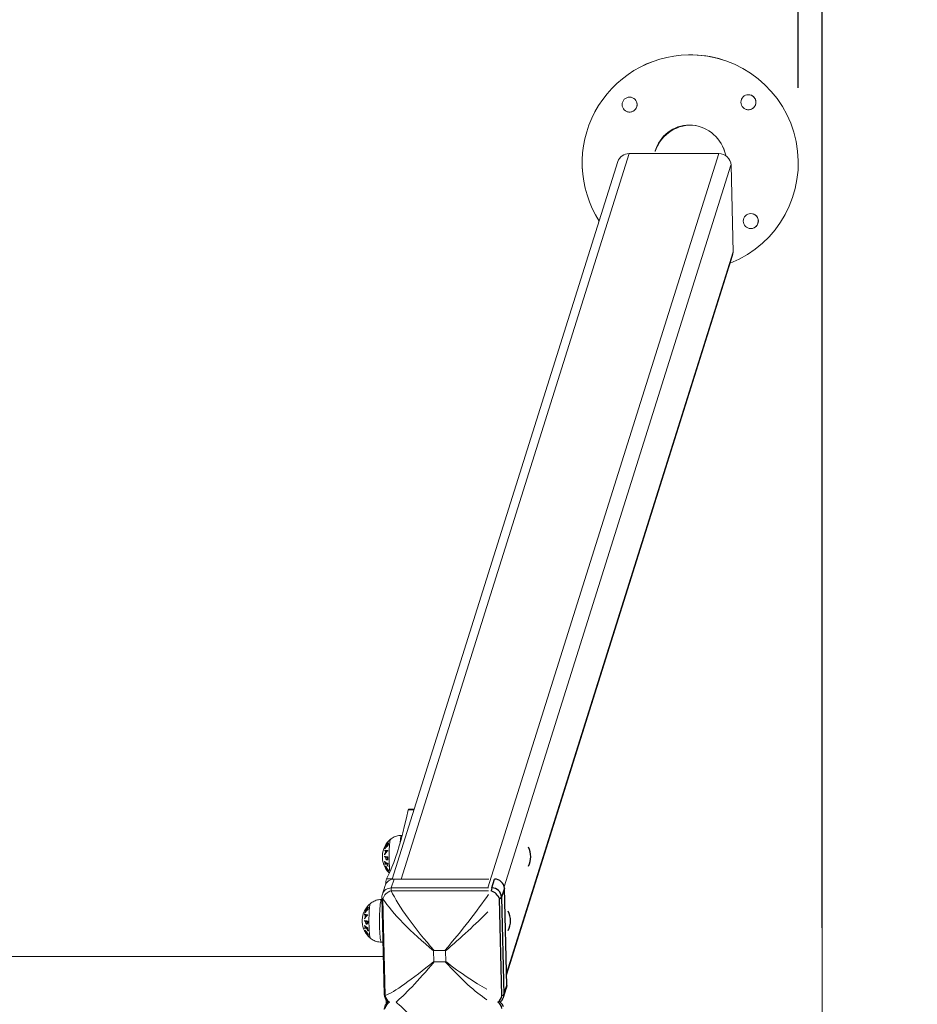
# Model space of a CAD drawing. Units: millimetres. Extents: x 0 to 8.1, y 0 to 14.4.
# Drawn here: x 6.4 to 7.2, y 4.4 to 5.2 of the extents above; entities that cross this region are included whole.
import ezdxf

# ---------------------------------------------------------------- set-up
doc = ezdxf.new("R2010")
doc.units = ezdxf.units.MM
doc.layers.add('ORIA ASFALEIAS', color=157, linetype='Continuous', lineweight=5)
doc.styles.get("Standard").update_dxf_attribs({"font": 'ARIALN.TTF'})
doc.dimstyles.get("Standard").update_dxf_attribs({"dimtxt": 0.18, "dimasz": 0.15, "dimexe": 0.18, "dimexo": 0.0625, "dimgap": 0.09, "dimtad": 0, "dimtih": 1, "dimtoh": 1, "dimzin": 0, "dimdsep": 46, "dimtxsty": 'Standard', "dimblk": 'OBLIQUE', "dimcen": 0.09, "dimadec": 0, "dimazin": 0, "dimtfac": 1, "dimtofl": 0, "dimtmove": 0, "dimatfit": 3, "dimfxl": 1, "dimtolj": 1, "dimtzin": 0, "dimarcsym": 0})

# ---------------------------------------------------------------- blocks, each defined once
blk = doc.blocks.new('_Oblique')
at = {"color": 0, "linetype": 'ByBlock', "lineweight": -2}
blk.add_line((-0.5, -0.5), (0.5, 0.5), dxfattribs=at)
blk = doc.blocks.new('*D55')
at = {"color": 0, "linetype": 'Continuous', "lineweight": -2}
for p, q in [((1.86641, 5.16214), (1.86641, 6.19076)), ((7.07304, 5.16214), (7.07304, 6.19076)), ((1.86641, 6.01076), (4.18825, 6.01076)), ((7.07304, 6.01076), (4.75121, 6.01076))]:
    blk.add_line(p, q, dxfattribs=at)
at = {"layer": 'Defpoints', "color": 0}
for p in [(7.07304, 6.01076), (1.86641, 5.09964), (7.07304, 5.09964)]:
    blk.add_point(p, dxfattribs=at)
at = {"color": 0, "linetype": 'ByBlock', "lineweight": -2, "xscale": 0.15, "yscale": 0.15, "zscale": 0.15, "rotation": 180}
blk.add_blockref('_Oblique', (1.86641, 6.01076), dxfattribs=at)
at = {"color": 0, "linetype": 'ByBlock', "lineweight": -2, "xscale": 0.15, "yscale": 0.15, "zscale": 0.15}
blk.add_blockref('_Oblique', (7.07304, 6.01076), dxfattribs=at)
at = {"color": 0, "lineweight": 15, "insert": (4.46973, 6.01076), "char_height": 0.18, "attachment_point": 5}
blk.add_mtext('\\A1;\\A1;5.20', dxfattribs=at)
blk = doc.blocks.new('*D59')
at = {"color": 0, "linetype": 'Continuous', "lineweight": -2}
for p, q in [((4.53223, 8.15), (8.03251, 8.15)), ((7.85251, 8.15), (7.85251, 4.5819)), ((7.85251, 0.65), (7.85251, 4.2181)), ((4.53223, 0.65), (8.03251, 0.65))]:
    blk.add_line(p, q, dxfattribs=at)
at = {"layer": 'Defpoints', "color": 0}
for p in [(4.46973, 8.15), (4.46973, 0.65), (7.85251, 0.65)]:
    blk.add_point(p, dxfattribs=at)
at = {"color": 0, "linetype": 'ByBlock', "lineweight": -2, "xscale": 0.15, "yscale": 0.15, "zscale": 0.15}
for p, rotation in [((7.85251, 8.15), 90), ((7.85251, 0.65), 270)]:
    blk.add_blockref('_Oblique', p, dxfattribs=dict(at, rotation=rotation))
at = {"color": 0, "lineweight": 15, "insert": (7.85251, 4.4), "char_height": 0.18, "attachment_point": 5}
blk.add_mtext('\\A1;\\A1;7.50', dxfattribs=at)
blk = doc.blocks.new('*D62')
at = {"color": 0, "linetype": 'Continuous', "lineweight": -2}
for p, q in [((1.84641, 4.47801), (1.84641, 9.28854)), ((7.09304, 4.4625), (7.09304, 9.28854)), ((1.84641, 9.10854), (4.18745, 9.10854)), ((7.09304, 9.10854), (4.752, 9.10854))]:
    blk.add_line(p, q, dxfattribs=at)
at = {"layer": 'Defpoints', "color": 0}
for p in [(7.09304, 9.10854), (1.84641, 4.41551), (7.09304, 4.4)]:
    blk.add_point(p, dxfattribs=at)
at = {"color": 0, "linetype": 'ByBlock', "lineweight": -2, "xscale": 0.15, "yscale": 0.15, "zscale": 0.15, "rotation": 180}
blk.add_blockref('_Oblique', (1.84641, 9.10854), dxfattribs=at)
at = {"color": 0, "linetype": 'ByBlock', "lineweight": -2, "xscale": 0.15, "yscale": 0.15, "zscale": 0.15}
blk.add_blockref('_Oblique', (7.09304, 9.10854), dxfattribs=at)
at = {"color": 0, "lineweight": 15, "insert": (4.46973, 9.10854), "char_height": 0.18, "attachment_point": 5}
blk.add_mtext('\\A1;\\A1;5.25', dxfattribs=at)
blk = doc.blocks.new('K116')
at = {"linetype": 'Continuous', "lineweight": 15}
for p, q in [((7.01036, 5.18539), (7.01035, 5.1854)), ((6.93208, 5.10734), (6.74219, 4.50309)), ((6.81459, 4.49571), (7.00679, 5.10734)), ((7.00683, 5.10728), (6.93211, 5.10728)), ((6.95325, 5.10744), (6.9532, 5.10728)), ((7.01197, 5.10864), (7.01196, 5.10865)), ((6.92277, 5.1007), (6.73493, 4.50296)), ((7.01699, 5.0977), (6.82808, 4.49658)), ((7.01877, 5.02537), (7.01702, 5.09765)), ((6.82994, 4.42465), (7.01874, 5.02543)), ((6.82997, 4.42311), (7.01831, 5.02243)), ((6.74812, 4.56062), (6.75305, 4.56062)), ((6.75328, 4.56136), (6.74845, 4.56136)), ((6.74314, 4.53949), (6.74262, 4.53949)), ((6.72997, 4.50326), (6.73502, 4.50326)), ((6.73639, 4.50309), (6.73407, 4.49571)), ((6.8154, 4.50309), (6.73639, 4.50309)), ((6.72894, 4.49778), (6.72663, 4.4904)), ((6.73407, 4.49571), (6.81512, 4.49571)), ((6.72629, 4.48604), (6.72583, 4.48604)), ((6.72625, 4.48775), (6.72821, 4.40682)), ((6.72663, 4.4904), (6.72651, 4.48998)), ((6.72708, 4.48651), (6.72903, 4.40602)), ((6.81503, 4.4933), (6.73394, 4.4933)), ((6.72583, 4.45054), (6.72715, 4.45054)), ((6.72744, 4.4387), (2.21197, 4.43862)), ((6.76932, 4.44328), (6.76954, 4.43447)), ((6.77879, 4.44364), (6.76969, 4.44364)), ((6.77939, 4.43447), (6.77918, 4.44328)), ((6.76992, 4.43411), (6.77902, 4.43411))]:
    blk.add_line(p, q, dxfattribs=at)
at = {"color": 7, "linetype": 'Continuous', "lineweight": 25}
for p, q in [((6.81775, 4.49571), (6.82007, 4.50309)), ((6.82823, 4.49538), (6.82591, 4.488)), ((6.83018, 4.41444), (6.82823, 4.49538)), ((6.82627, 4.40602), (6.82433, 4.48651)), ((6.82591, 4.488), (6.82786, 4.40706)), ((6.82786, 4.40706), (6.83018, 4.41444)), ((6.82753, 4.40466), (6.82985, 4.41204))]:
    blk.add_line(p, q, dxfattribs=at)
at = {"linetype": 'Continuous', "lineweight": 15, "flags": 128}
for points in [[(7.01877, 5.02537), (7.01862, 5.02349), (7.01835, 5.02238)], [(6.72997, 4.50326), (6.73152, 4.50613), (6.73307, 4.50934), (6.73461, 4.51291), (6.73614, 4.51684), (6.73767, 4.52111), (6.73919, 4.52572), (6.7407, 4.53069), (6.74221, 4.536), (6.7437, 4.54164), (6.74519, 4.54763), (6.74666, 4.55396), (6.74812, 4.56062)], [(6.74812, 4.56062), (6.74829, 4.56119), (6.74845, 4.56136)], [(6.7324, 4.52831), (6.7325, 4.53025), (6.73263, 4.53198), (6.73278, 4.53346), (6.73295, 4.53465), (6.73313, 4.53552), (6.73332, 4.53605), (6.73343, 4.53619)], [(6.74145, 4.53326), (6.7415, 4.53393), (6.74166, 4.53564), (6.74184, 4.53707), (6.74204, 4.53819), (6.74225, 4.53897), (6.74247, 4.5394), (6.74262, 4.53949)], [(6.72445, 4.47635), (6.72456, 4.47852), (6.7247, 4.48048), (6.72486, 4.48219), (6.72505, 4.48362), (6.72524, 4.48474), (6.72545, 4.48552), (6.72567, 4.48596), (6.72583, 4.48604)], [(6.7156, 4.47487), (6.7157, 4.47681), (6.71583, 4.47853), (6.71598, 4.48001), (6.71615, 4.4812), (6.71633, 4.48207), (6.71653, 4.4826), (6.71663, 4.48274)], [(6.71663, 4.45384), (6.71653, 4.45398), (6.71634, 4.45451), (6.71615, 4.45538), (6.71598, 4.45657), (6.71583, 4.45805), (6.7157, 4.45977), (6.7156, 4.46171), (6.71552, 4.46381), (6.71548, 4.46602), (6.71546, 4.46829), (6.71548, 4.47056), (6.71552, 4.47277), (6.7156, 4.47487)], [(6.72583, 4.45054), (6.72576, 4.45056), (6.72554, 4.45085), (6.72533, 4.45149), (6.72513, 4.45248), (6.72494, 4.45378), (6.72477, 4.45539), (6.72462, 4.45725), (6.72449, 4.45934), (6.72439, 4.46161), (6.72433, 4.46402), (6.72429, 4.46652), (6.72428, 4.46905), (6.72431, 4.47156), (6.72436, 4.47401), (6.72445, 4.47635)], [(6.72969, 4.39886), (6.72969, 4.40065), (6.72969, 4.40244)]]:
    blk.add_lwpolyline(points, dxfattribs=at)
at = {"color": 7, "linetype": 'Continuous', "lineweight": 25, "flags": 128}
for points in [[(6.83018, 4.41444), (6.83007, 4.41294), (6.82985, 4.41204)], [(6.82751, 4.40459), (6.82775, 4.40555), (6.82786, 4.40706)]]:
    blk.add_lwpolyline(points, dxfattribs=at)
at = {"linetype": 'Continuous', "lineweight": 15}
for centre in [(6.93255, 5.14812), (7.03152, 5.15013), (7.03353, 5.05116)]:
    blk.add_circle(centre, 0.00625, dxfattribs=at)
for centre, radius, start, end in [((6.98303, 5.09964), 0.09, 90.94313, 212.63123), ((6.98304, 5.09964), 0.09, 90.94318, 212.6236), ((6.98303, 5.09965), 0.08999, 72.32868, 90.94419), ((6.98304, 5.09964), 0.09, 291.72369, 90.94289), ((6.93254, 5.14813), 0.00625, 252.32965, 72.32901), ((7.03151, 5.15013), 0.00625, 252.33017, 72.32866), ((6.93198, 5.09762), 0.00966, 89.22344, 161.77156), ((7.00694, 5.0972), 0.01009, 2.55136, 90.67566), ((7.03352, 5.05116), 0.00625, 252.32918, 72.32965), ((6.74534, 4.52174), 0.01872, 129.48402, 224.67682), ((6.74258, 4.52475), 0.01413, 170.13083, 171.96956), ((6.73335, 4.54854), 0.02188, 257.5972, 264.45575), ((6.74035, 4.52049), 0.01412, 130.25519, 145.66909), ((6.7348, 4.52847), 0.0061, 180.11536, 182.65919), ((6.74046, 4.52011), 0.01427, 128.39064, 145.54402), ((6.7405, 4.52186), 0.01412, 130.26362, 145.67704), ((6.73533, 4.52842), 0.00664, 165.38669, 167.79027), ((6.74066, 4.52203), 0.01426, 128.40312, 145.55736), ((6.73653, 4.53139), 0.00531, 166.4339, 181.34686), ((6.73676, 4.53171), 0.00517, 163.19474, 184.61871), ((6.84965, 4.52183), 0.11744, 176.83465, 186.26307), ((6.74429, 4.52088), 0.01584, 176.08616, 177.63767), ((6.73277, 4.54214), 0.02106, 258.19223, 261.1688), ((6.73861, 4.51818), 0.01155, 144.6986, 151.25357), ((6.74228, 4.52475), 0.01384, 184.2013, 185.99585), ((6.73437, 4.55138), 0.03, 258.68765, 264.05995), ((6.73929, 4.51739), 0.01228, 130.9492, 151.20774), ((6.73144, 4.53872), 0.01233, 256.59717, 259.72244), ((6.74244, 4.52528), 0.01326, 174.3372, 181.82182), ((6.74248, 4.52543), 0.01305, 175.05012, 181.08352), ((6.73952, 4.51743), 0.01273, 135.18282, 142.49178), ((6.73384, 4.55247), 0.02628, 260.43275, 262.6843), ((6.74414, 4.52067), 0.01462, 177.39426, 178.59528), ((6.74421, 4.52051), 0.01443, 176.87446, 179.75346), ((6.73542, 4.55924), 0.03836, 261.58012, 263.20013), ((6.74418, 4.52048), 0.01332, 177.10874, 180.36997), ((6.74409, 4.52043), 0.01287, 175.05133, 178.8563), ((6.73976, 4.52643), 0.00852, 177.7308, 178.39409), ((6.74047, 4.5174), 0.01192, 177.89875, 179.70672), ((6.73581, 4.52467), 0.01024, 224.78168, 233.0249), ((6.73697, 4.5264), 0.01201, 225.50642, 242.38273), ((6.73174, 4.5122), 0.00478, 115.88411, 130.29965), ((6.74087, 4.51747), 0.01233, 187.59327, 189.89055), ((6.73181, 4.51193), 0.00461, 114.59002, 132.04677), ((6.74406, 4.52297), 0.01573, 205.80845, 217.39249), ((6.74402, 4.52306), 0.01552, 206.36339, 216.09665), ((6.7381, 4.52785), 0.01415, 235.61819, 241.6778), ((6.74103, 4.51519), 0.00964, 176.61377, 178.85106), ((6.74096, 4.51521), 0.00956, 187.77672, 190.80317), ((6.73629, 4.49536), 0.00773, 89.22379, 161.77443), ((6.74645, 4.49877), 0.01709, 164.76573, 179.79734), ((6.74534, 4.52174), 0.01872, 224.67682, 226.36506), ((6.74499, 4.52142), 0.01825, 224.70315, 226.43347), ((6.73393, 4.48803), 0.00768, 88.98111, 162.01625), ((6.73661, 4.48374), 0.00992, 105.63562, 163.81732), ((6.72854, 4.46829), 0.01872, 129.48402, 224.67682), ((6.72356, 4.46704), 0.01412, 130.25574, 145.66885), ((6.72366, 4.46667), 0.01427, 128.39064, 145.54402), ((6.72371, 4.46841), 0.01412, 130.2636, 145.67675), ((6.72387, 4.46858), 0.01426, 128.40294, 145.55754), ((6.71974, 4.47795), 0.00531, 166.4337, 181.34694), ((6.71996, 4.47826), 0.00517, 163.19473, 184.61872), ((6.72181, 4.46474), 0.01155, 144.69802, 151.25415), ((6.72548, 4.4713), 0.01383, 184.20127, 185.99623), ((6.72249, 4.46394), 0.01228, 130.94934, 151.20735), ((6.72577, 4.47131), 0.01412, 170.12998, 171.97041), ((6.71465, 4.48529), 0.01235, 256.59883, 259.72078), ((6.71656, 4.4951), 0.02188, 257.59813, 264.45482), ((6.718, 4.47502), 0.00611, 180.11556, 182.65899), ((6.71854, 4.47497), 0.00665, 165.38762, 167.78792), ((6.72565, 4.47183), 0.01326, 174.3372, 181.82182), ((6.72568, 4.47198), 0.01305, 175.05001, 181.08359), ((6.72273, 4.46398), 0.01273, 135.18264, 142.49127), ((6.71705, 4.49905), 0.02631, 260.43384, 262.68321), ((6.72295, 4.47298), 0.00851, 177.73034, 178.39455), ((6.72748, 4.46743), 0.01583, 176.08579, 177.63805), ((6.71598, 4.48871), 0.02107, 258.19325, 261.16778), ((6.71757, 4.49794), 0.03001, 258.68824, 264.05936), ((6.72336, 4.46396), 0.01161, 177.87418, 179.73134), ((6.71902, 4.47122), 0.01023, 224.78127, 233.02574), ((6.72018, 4.47296), 0.01201, 225.50629, 242.38267), ((6.71495, 4.45875), 0.00478, 115.88415, 130.30019), ((6.72408, 4.46402), 0.01233, 187.59344, 189.89038), ((6.71502, 4.45848), 0.00461, 114.5893, 132.04749), ((6.72735, 4.46722), 0.01462, 177.3942, 178.59514), ((6.72742, 4.46706), 0.01443, 176.87446, 179.75346), ((6.71863, 4.50579), 0.03836, 261.58012, 263.20013), ((6.72726, 4.46952), 0.01573, 205.80843, 217.39266), ((6.72723, 4.46961), 0.01552, 206.36323, 216.09681), ((6.72131, 4.4744), 0.01415, 235.6181, 241.6774), ((6.72739, 4.46703), 0.01332, 177.10874, 180.36997), ((6.72729, 4.46698), 0.01287, 175.05133, 178.8563), ((6.72423, 4.46175), 0.00964, 176.61377, 178.85106), ((6.72416, 4.46176), 0.00956, 187.77613, 190.80375), ((6.7282, 4.46798), 0.01825, 224.70424, 226.4346), ((6.72854, 4.46829), 0.01872, 224.67682, 226.36506), ((6.72854, 4.46829), 0.01872, 226.36506, 230.51798), ((6.73753, 4.4077), 0.00866, 191.16286, 234.46459), ((6.73752, 4.3936), 0.00866, 125.52379, 168.85239)]:
    blk.add_arc(centre, radius, start, end, dxfattribs=at)
at = {"color": 7, "linetype": 'Continuous', "lineweight": 25}
for centre, radius, start, end in [((6.83144, 4.52174), 0.01872, 334.59577, 25.40623), ((6.82017, 4.49503), 0.00807, 2.55195, 90.67712), ((6.81785, 4.48764), 0.00807, 2.55238, 90.6767), ((6.81342, 4.48216), 0.01175, 21.7286, 71.49984), ((6.81464, 4.4683), 0.01872, 334.59577, 25.40623), ((6.81731, 4.40792), 0.00916, 307.51962, 348.05319), ((6.81728, 4.39336), 0.0092, 12.02058, 52.41054)]:
    blk.add_arc(centre, radius, start, end, dxfattribs=at)
at = {"linetype": 'Continuous', "lineweight": 15}
for centre, major_axis, ratio, start_param, end_param in [((6.98304, 5.09964), (-0.00996, 0.02995), 0.959963, 4.693928, 7.243835), ((6.98251, 5.09949), (0.0097, 0.03004), 0.959961, 0.166451, 1.540347), ((6.98303, 5.09964), (-0.00996, 0.02995), 0.959963, 4.693928, 4.813527), ((6.9834, 5.09854), (-0.00996, 0.02995), 0.959963, 4.619751, 4.73091), ((6.98341, 5.09853), (-0.00996, 0.02995), 0.959963, 4.61961, 4.73091), ((6.7363, 4.48607), (-0.00196, 0.01), 0.135316, 0.244049, 0.737204), ((6.7363, 4.48607), (-0.01003, 0.00184), 0.272755, 0.056887, 0.459309), ((6.77625, 4.4553), (-0.05291, 0.04398), 0.198831, 0.574482, 1.605107), ((6.77625, 4.4553), (-0.04487, 0.05195), 0.183733, 0.606317, 1.636942), ((6.78118, 4.4553), (0.04321, 0.05248), 0.082969, 4.557094, 5.504537), ((6.78118, 4.4553), (0.0513, 0.04484), 0.114648, 4.573728, 5.31496), ((6.77636, 4.45054), (0.0513, 0.04484), 0.114648, 3.449069, 4.479693), ((6.77636, 4.45054), (0.04321, 0.05248), 0.082969, 3.532638, 4.46306), ((6.78129, 4.45054), (-0.04487, 0.05195), 0.183733, 1.730976, 2.559552), ((6.78129, 4.45054), (-0.05291, 0.04398), 0.198831, 1.699141, 2.379383), ((6.73816, 4.40898), (0.00994, 0.00228), 0.239407, 3.092756, 3.495368), ((6.77637, 4.35076), (-0.04322, 0.05248), 0.082969, -1.321467, -0.391045)]:
    blk.add_ellipse(centre, major_axis=major_axis, ratio=ratio, start_param=start_param, end_param=end_param, dxfattribs=at)
at = {"color": 7, "linetype": 'Continuous', "lineweight": 25}
for centre, major_axis, ratio, start_param, end_param in [((6.81599, 4.48608), (0.00192, 0.01), 0.032705, 0.276812, 0.769966), ((6.81599, 4.48608), (0.00994, 0.00228), 0.239407, -0.632533, -0.139379), ((6.81786, 4.40899), (-0.01003, 0.00184), 0.272755, 2.614593, 3.107748)]:
    blk.add_ellipse(centre, major_axis=major_axis, ratio=ratio, start_param=start_param, end_param=end_param, dxfattribs=at)
at = {"linetype": 'Continuous', "lineweight": 15}
for points, knots in [([(6.74262, 4.53945), (6.74221, 4.53946), (6.7411, 4.53947), (6.73934, 4.53915), (6.73741, 4.53857), (6.73567, 4.53775), (6.73432, 4.53692), (6.73361, 4.53631), (6.73337, 4.53611)], [0, 0, 0, 0, 0.123993, 0.331349, 0.530435, 0.722022, 0.906487, 1, 1, 1, 1]), ([(6.72953, 4.52103), (6.72953, 4.52094), (6.72952, 4.52075), (6.72953, 4.52039), (6.72956, 4.52011), (6.72958, 4.51993)], [0, 0, 0, 0, 0.249704, 0.49947, 1, 1, 1, 1]), ([(6.72958, 4.51993), (6.72962, 4.5198), (6.72968, 4.51955), (6.72986, 4.51926), (6.7301, 4.51904), (6.73028, 4.519), (6.73039, 4.51897)], [0, 0, 0, 0, 0.2320775, 0.4655258, 0.6870096, 1, 1, 1, 1]), ([(6.73035, 4.51941), (6.73026, 4.51944), (6.73012, 4.51948), (6.72995, 4.51968), (6.72984, 4.51991), (6.72979, 4.52023), (6.72979, 4.52044), (6.72979, 4.52057)], [0, 0, 0, 0, 0.266253, 0.42993, 0.594712, 0.771626, 1, 1, 1, 1]), ([(6.73087, 4.52039), (6.73086, 4.52027), (6.73086, 4.52007), (6.73084, 4.5198), (6.73076, 4.51961), (6.73063, 4.51947), (6.73049, 4.51941), (6.73038, 4.51941), (6.73035, 4.51941)], [0, 0, 0, 0, 0.230413, 0.388945, 0.515946, 0.676145, 0.885999, 1, 1, 1, 1]), ([(6.73039, 4.51897), (6.73053, 4.51897), (6.73075, 4.51897), (6.73101, 4.51921), (6.73114, 4.51946), (6.73117, 4.51964), (6.73118, 4.5197)], [0, 0, 0, 0, 0.40849, 0.649268, 0.890988, 1, 1, 1, 1]), ([(6.73118, 4.5197), (6.73119, 4.51978), (6.73121, 4.51994), (6.73121, 4.52019), (6.73122, 4.52043), (6.73122, 4.5206), (6.73122, 4.52068)], [0, 0, 0, 0, 0.250488, 0.500312, 0.750076, 1, 1, 1, 1]), ([(6.72999, 4.51287), (6.72982, 4.51307), (6.72949, 4.51347), (6.72907, 4.51383), (6.7288, 4.51395), (6.7287, 4.51385), (6.72872, 4.51368), (6.72873, 4.51361)], [0, 0, 0, 0, 0.238502, 0.4663608, 0.6942566, 0.8707054, 1, 1, 1, 1]), ([(6.72873, 4.51361), (6.72876, 4.51348), (6.72882, 4.51321), (6.72911, 4.51259), (6.72951, 4.51188), (6.72995, 4.51121), (6.73024, 4.51084), (6.73036, 4.51069)], [0, 0, 0, 0, 0.188785, 0.378781, 0.606523, 0.833865, 1, 1, 1, 1]), ([(6.72894, 4.51327), (6.72893, 4.51335), (6.72892, 4.51351), (6.72906, 4.51353), (6.72932, 4.51336), (6.72964, 4.51304), (6.72987, 4.51277), (6.72997, 4.51265)], [0, 0, 0, 0, 0.187355, 0.375835, 0.607377, 0.835401, 1, 1, 1, 1]), ([(6.73027, 4.5109), (6.73011, 4.5111), (6.72982, 4.51147), (6.72943, 4.51211), (6.72913, 4.51267), (6.72898, 4.51306), (6.72895, 4.51322), (6.72894, 4.51327)], [0, 0, 0, 0, 0.25994, 0.48141, 0.704166, 0.902794, 1, 1, 1, 1]), ([(6.72997, 4.51265), (6.73012, 4.51246), (6.73041, 4.51209), (6.73085, 4.51145), (6.73117, 4.51088), (6.73135, 4.51049), (6.73138, 4.51034), (6.73139, 4.51028)], [0, 0, 0, 0, 0.244544, 0.483491, 0.724142, 0.894438, 1, 1, 1, 1]), ([(6.73176, 4.50995), (6.73173, 4.51007), (6.73167, 4.51032), (6.73139, 4.51086), (6.73099, 4.51152), (6.7305, 4.51223), (6.73015, 4.51267), (6.72999, 4.51287)], [0, 0, 0, 0, 0.17656, 0.353753, 0.533912, 0.790186, 1, 1, 1, 1]), ([(6.73139, 4.51028), (6.7314, 4.5102), (6.7314, 4.51005), (6.73125, 4.51003), (6.73101, 4.51014), (6.73067, 4.51044), (6.73041, 4.51074), (6.73027, 4.5109)], [0, 0, 0, 0, 0.181602, 0.363237, 0.562677, 0.766138, 1, 1, 1, 1]), ([(6.73036, 4.51069), (6.73059, 4.51044), (6.73099, 4.50998), (6.73143, 4.50967), (6.73171, 4.50959), (6.73179, 4.50973), (6.73177, 4.5099), (6.73176, 4.50995)], [0, 0, 0, 0, 0.296708, 0.530621, 0.723025, 0.916753, 1, 1, 1, 1]), ([(6.72583, 4.486), (6.72541, 4.48601), (6.7243, 4.48602), (6.72254, 4.48571), (6.72062, 4.48512), (6.71887, 4.4843), (6.71752, 4.48347), (6.71682, 4.48287), (6.71658, 4.48266)], [0, 0, 0, 0, 0.123993, 0.331348, 0.530435, 0.722022, 0.906486, 1, 1, 1, 1]), ([(6.72663, 4.4904), (6.72649, 4.4899), (6.72626, 4.48903), (6.72626, 4.48813), (6.72626, 4.48775)], [0, 0, 0, 0, 0.5765379, 1, 1, 1, 1]), ([(6.71273, 4.46758), (6.71273, 4.46749), (6.71273, 4.46731), (6.71273, 4.46694), (6.71277, 4.46667), (6.71279, 4.46648)], [0, 0, 0, 0, 0.24972, 0.499478, 1, 1, 1, 1]), ([(6.71279, 4.46648), (6.71282, 4.46636), (6.71288, 4.4661), (6.71307, 4.46581), (6.7133, 4.46559), (6.71349, 4.46555), (6.71359, 4.46552)], [0, 0, 0, 0, 0.2320775, 0.4655258, 0.6870096, 1, 1, 1, 1]), ([(6.71355, 4.46597), (6.71346, 4.46599), (6.71332, 4.46604), (6.71315, 4.46623), (6.71305, 4.46647), (6.713, 4.46678), (6.71299, 4.467), (6.71299, 4.46712)], [0, 0, 0, 0, 0.266275, 0.429943, 0.594721, 0.771631, 1, 1, 1, 1]), ([(6.71407, 4.46694), (6.71407, 4.46682), (6.71407, 4.46662), (6.71404, 4.46635), (6.71397, 4.46616), (6.71384, 4.46602), (6.71369, 4.46596), (6.71359, 4.46596), (6.71355, 4.46597)], [0, 0, 0, 0, 0.23041, 0.388944, 0.515939, 0.676171, 0.886027, 1, 1, 1, 1]), ([(6.71359, 4.46552), (6.71373, 4.46552), (6.71396, 4.46552), (6.71421, 4.46577), (6.71434, 4.46601), (6.71437, 4.46619), (6.71439, 4.46625)], [0, 0, 0, 0, 0.408492, 0.649267, 0.890987, 1, 1, 1, 1]), ([(6.71439, 4.46625), (6.71439, 4.46633), (6.71441, 4.46649), (6.71441, 4.46674), (6.71442, 4.46699), (6.71442, 4.46715), (6.71442, 4.46723)], [0, 0, 0, 0, 0.250502, 0.500314, 0.750085, 1, 1, 1, 1]), ([(6.7132, 4.45942), (6.71302, 4.45962), (6.71269, 4.46002), (6.71228, 4.46038), (6.71201, 4.46051), (6.71191, 4.4604), (6.71192, 4.46023), (6.71193, 4.46016)], [0, 0, 0, 0, 0.238502, 0.46636, 0.694256, 0.870705, 1, 1, 1, 1]), ([(6.71193, 4.46016), (6.71196, 4.46003), (6.71203, 4.45976), (6.71231, 4.45914), (6.71271, 4.45843), (6.71316, 4.45776), (6.71345, 4.4574), (6.71357, 4.45724)], [0, 0, 0, 0, 0.188774, 0.378779, 0.606521, 0.833866, 1, 1, 1, 1]), ([(6.71214, 4.45982), (6.71213, 4.4599), (6.71212, 4.46006), (6.71227, 4.46008), (6.71252, 4.45991), (6.71285, 4.45959), (6.71307, 4.45932), (6.71317, 4.4592)], [0, 0, 0, 0, 0.187354, 0.375852, 0.607393, 0.8354, 1, 1, 1, 1]), ([(6.71347, 4.45745), (6.71332, 4.45765), (6.71303, 4.45803), (6.71263, 4.45866), (6.71234, 4.45922), (6.71218, 4.45962), (6.71215, 4.45977), (6.71214, 4.45982)], [0, 0, 0, 0, 0.2599398, 0.4814106, 0.7041672, 0.9027925, 1, 1, 1, 1]), ([(6.71317, 4.4592), (6.71332, 4.45902), (6.71361, 4.45864), (6.71405, 4.458), (6.71437, 4.45743), (6.71455, 4.45704), (6.71458, 4.45689), (6.7146, 4.45683)], [0, 0, 0, 0, 0.2445417, 0.4834891, 0.7241395, 0.894421, 1, 1, 1, 1]), ([(6.71497, 4.4565), (6.71493, 4.45662), (6.71487, 4.45687), (6.71459, 4.45742), (6.7142, 4.45807), (6.71371, 4.45878), (6.71335, 4.45922), (6.7132, 4.45942)], [0, 0, 0, 0, 0.17656, 0.35376, 0.533915, 0.790188, 1, 1, 1, 1]), ([(6.7146, 4.45683), (6.7146, 4.45675), (6.7146, 4.4566), (6.71445, 4.45658), (6.71421, 4.4567), (6.71387, 4.45699), (6.71361, 4.45729), (6.71347, 4.45745)], [0, 0, 0, 0, 0.181605, 0.363242, 0.562685, 0.766134, 1, 1, 1, 1]), ([(6.71357, 4.45724), (6.71379, 4.45699), (6.71419, 4.45653), (6.71464, 4.45622), (6.71491, 4.45615), (6.71499, 4.45629), (6.71497, 4.45645), (6.71497, 4.4565)], [0, 0, 0, 0, 0.296708, 0.530621, 0.723039, 0.916753, 1, 1, 1, 1]), ([(6.7166, 4.45389), (6.71707, 4.45352), (6.71806, 4.45275), (6.71976, 4.45183), (6.72163, 4.45112), (6.72367, 4.45064), (6.72508, 4.45058), (6.72582, 4.45054)], [0, 0, 0, 0, 0.177367, 0.375809, 0.576197, 0.777753, 1, 1, 1, 1]), ([(6.76969, 4.44364), (6.76964, 4.44364), (6.76956, 4.44364), (6.76945, 4.44359), (6.76938, 4.44352), (6.76933, 4.44341), (6.76933, 4.44333), (6.76932, 4.44328)], [0, 0, 0, 0, 0.229809, 0.409024, 0.589805, 0.745511, 1, 1, 1, 1]), ([(6.77918, 4.44328), (6.77917, 4.44332), (6.77917, 4.4434), (6.77912, 4.44351), (6.77904, 4.44359), (6.77893, 4.44363), (6.77884, 4.44364), (6.77879, 4.44364)], [0, 0, 0, 0, 0.229712, 0.409069, 0.589639, 0.74546, 1, 1, 1, 1]), ([(6.76954, 4.43447), (6.76954, 4.43443), (6.76955, 4.43435), (6.7696, 4.43424), (6.76968, 4.43417), (6.76979, 4.43412), (6.76987, 4.43412), (6.76992, 4.43411)], [0, 0, 0, 0, 0.229725, 0.409072, 0.589794, 0.745444, 1, 1, 1, 1]), ([(6.77902, 4.43411), (6.77907, 4.43411), (6.77915, 4.43412), (6.77926, 4.43417), (6.77934, 4.43424), (6.77938, 4.43434), (6.77939, 4.43442), (6.77939, 4.43447)], [0, 0, 0, 0, 0.229799, 0.409184, 0.589822, 0.745522, 1, 1, 1, 1]), ([(6.72823, 4.40685), (6.72824, 4.40653), (6.72826, 4.40573), (6.72858, 4.40446), (6.72917, 4.4031), (6.73006, 4.40184), (6.73081, 4.401), (6.73133, 4.40067), (6.73137, 4.40064)], [0, 0, 0, 0, 0.1331845, 0.3330418, 0.5384807, 0.7467811, 0.9765602, 1, 1, 1, 1]), ([(6.73137, 4.40064), (6.73126, 4.40057), (6.7307, 4.40019), (6.7299, 4.39928), (6.72907, 4.39801), (6.72854, 4.39669), (6.72826, 4.3955), (6.72824, 4.39477), (6.72823, 4.39447)], [0, 0, 0, 0, 0.056436, 0.283989, 0.494993, 0.691922, 0.876859, 1, 1, 1, 1])]:
    blk.add_open_spline(points, degree=3, knots=knots, dxfattribs=at)
at = {"color": 7, "linetype": 'Continuous', "lineweight": 25}
for points, knots in [([(6.82469, 4.40063), (6.82508, 4.40096), (6.82586, 4.40162), (6.82676, 4.40286), (6.82728, 4.40391), (6.82748, 4.40452), (6.82753, 4.40466)], [0, 0, 0, 0, 0.301188, 0.616481, 0.910874, 1, 1, 1, 1]), ([(6.82753, 4.39664), (6.82736, 4.39709), (6.82703, 4.398), (6.82617, 4.39927), (6.82538, 4.40018), (6.8248, 4.40056), (6.82469, 4.40063)], [0, 0, 0, 0, 0.283215, 0.58628, 0.920192, 1, 1, 1, 1])]:
    blk.add_open_spline(points, degree=3, knots=knots, dxfattribs=at)
at = {"layer": 'ORIA ASFALEIAS'}
blk.add_line((7.09304, 1.15), (7.09304, 7.65), dxfattribs=at)
at = {"color": 8, "linetype": 'Continuous', "lineweight": 15}
dim = blk.add_linear_dim(base=(7.09304, 9.10854), p1=(1.84641, 4.41551), p2=(7.09304, 4.4), text='\\A1;5.25', dimstyle='Standard', override={"dimdec": 1, "dimtxsty": 'Standard'}, dxfattribs=at)
dim.commit()
dim.dimension.update_dxf_attribs({"geometry": '*D62', "text_midpoint": (4.46973, 9.10854)})

msp = doc.modelspace()

# ---------------------------------------------------------------- block references
msp.add_blockref('K116', (0, 0))

# ---------------------------------------------------------------- dimensions: what is measured, and where the dimension line sits
at = {"color": 8, "linetype": 'Continuous', "lineweight": 15}
dim = msp.add_linear_dim(base=(7.85251, 0.65), p1=(4.46973, 8.15), p2=(4.46973, 0.65), angle=90, text='\\A1;7.50', dimstyle='Standard', override={"dimdec": 1, "dimtxsty": 'Standard'}, dxfattribs=at)
dim.commit()
dim.dimension.update_dxf_attribs({"geometry": '*D59', "text_midpoint": (7.85251, 4.4)})
dim = msp.add_linear_dim(base=(7.07304, 6.01076), p1=(1.86641, 5.09964), p2=(7.07304, 5.09964), text='\\A1;5.20', dimstyle='Standard', override={"dimdec": 1, "dimtxsty": 'Standard'}, dxfattribs=at)
dim.commit()
dim.dimension.update_dxf_attribs({"geometry": '*D55', "text_midpoint": (4.46973, 6.01076)})

doc.saveas('drawing.dxf')
